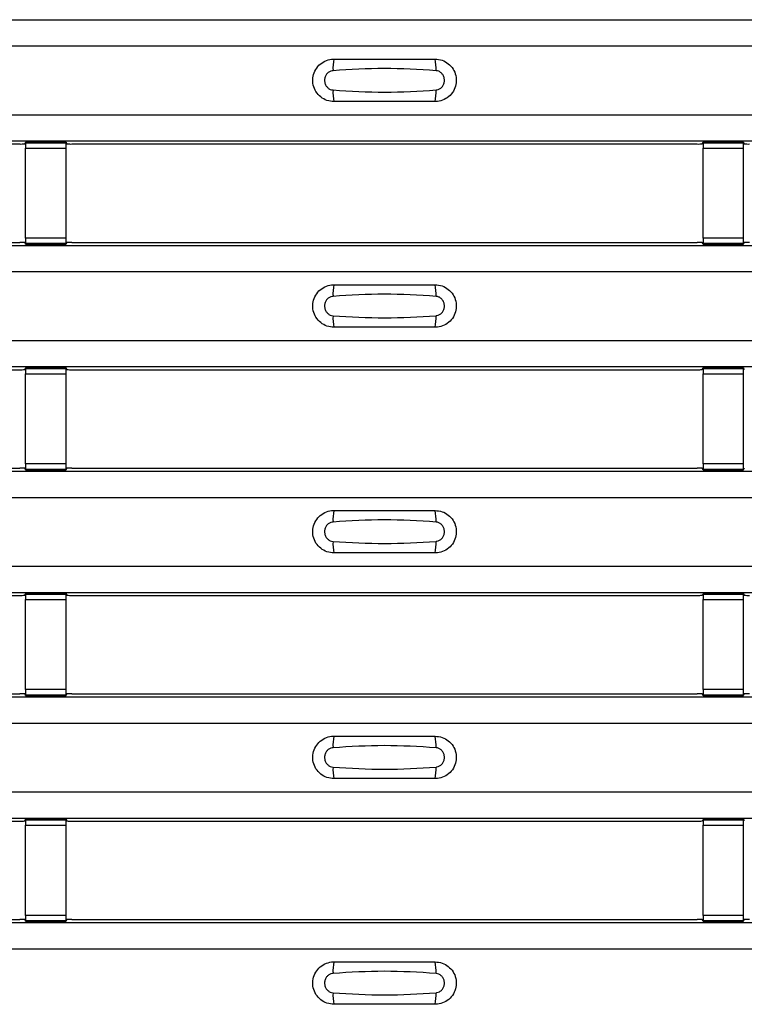
# Model space of a CAD drawing. Units: millimetres. Extents: x 60 to 1890, y 85 to 1098.
# Drawn here: x 199 to 235, y 474 to 522 of the extents above; entities that cross this region are included whole.
import ezdxf

# ---------------------------------------------------------------- set-up
doc = ezdxf.new("R2010")
doc.units = ezdxf.units.MM
doc.layers.add('ARTICLE NUMBER', color=7, linetype='Continuous')

# ---------------------------------------------------------------- blocks, each defined once
blk = doc.blocks.new('1370167_001_Top_view')
for p, q in [((-295, 437.6), (295, 437.6)), ((-295, 437.6), (295, 437.6)), ((-295, 436.3), (295, 436.3)), ((-295, 432.9), (295, 432.9)), ((-295, 431.6), (295, 431.6)), ((-295, 431.599), (295, 431.599)), ((-283.459, 431.45), (-252.541, 431.45)), ((-252.291, 431.457), (-252.25, 431.518)), ((-250.25, 431.543), (-252.25, 431.543)), ((-252.25, 431.543), (-252.25, 431.541)), ((-252.25, 431.541), (-252.25, 431.497)), ((-252.25, 431.541), (-250.25, 431.541)), ((-250.25, 431.497), (-252.25, 431.497)), ((-252.25, 431.497), (-252.25, 431.247)), ((-252.25, 426.785), (-252.25, 431.247)), ((-252.25, 431.247), (-250.25, 431.247)), ((-252.234, 431.543), (-252.225, 431.555)), ((-252.225, 431.555), (-251.925, 431.555)), ((-251.925, 431.555), (-251.933, 431.543)), ((-251.925, 431.556), (-251.925, 431.555)), ((-251.925, 431.555), (-251.925, 431.555)), ((-251.925, 431.555), (-251.925, 431.555)), ((-250.575, 431.555), (-250.575, 431.556)), ((-250.575, 431.555), (-250.275, 431.555)), ((-250.575, 431.555), (-250.575, 431.555)), ((-250.575, 431.555), (-250.575, 431.555)), ((-250.567, 431.543), (-250.575, 431.555)), ((-250.275, 431.555), (-250.266, 431.543)), ((-250.25, 431.541), (-250.25, 431.543)), ((-250.25, 431.541), (-250.25, 431.497)), ((-250.25, 431.518), (-250.209, 431.457)), ((-250.25, 431.247), (-250.25, 431.497)), ((-250.25, 426.785), (-250.25, 431.247)), ((-249.959, 431.45), (-219.041, 431.45)), ((-218.791, 431.457), (-218.75, 431.518)), ((-216.75, 431.543), (-218.75, 431.543)), ((-218.75, 431.543), (-218.75, 431.541)), ((-218.75, 431.541), (-218.75, 431.497)), ((-218.75, 431.541), (-216.75, 431.541)), ((-216.75, 431.497), (-218.75, 431.497)), ((-218.75, 431.497), (-218.75, 431.247)), ((-218.75, 426.785), (-218.75, 431.247)), ((-218.75, 431.247), (-216.75, 431.247)), ((-218.734, 431.543), (-218.725, 431.555)), ((-218.725, 431.555), (-218.425, 431.555)), ((-218.425, 431.555), (-218.433, 431.543)), ((-218.425, 431.556), (-218.425, 431.555)), ((-218.425, 431.555), (-218.425, 431.555)), ((-218.425, 431.555), (-218.425, 431.555)), ((-217.075, 431.555), (-217.075, 431.556)), ((-217.075, 431.555), (-216.775, 431.555)), ((-217.075, 431.555), (-217.075, 431.555)), ((-217.075, 431.555), (-217.075, 431.555)), ((-217.067, 431.543), (-217.075, 431.555)), ((-216.775, 431.555), (-216.766, 431.543)), ((-216.75, 431.541), (-216.75, 431.543)), ((-216.75, 431.541), (-216.75, 431.497)), ((-216.75, 431.518), (-216.709, 431.457)), ((-216.75, 431.247), (-216.75, 431.497)), ((-216.75, 426.785), (-216.75, 431.247)), ((-252.25, 426.785), (-252.25, 426.535)), ((-250.25, 426.785), (-252.25, 426.785)), ((-250.25, 426.535), (-250.25, 426.785)), ((-218.75, 426.785), (-218.75, 426.535)), ((-216.75, 426.785), (-218.75, 426.785)), ((-216.75, 426.535), (-216.75, 426.785)), ((-295, 426.433), (295, 426.433)), ((-295, 426.433), (295, 426.433)), ((-283.459, 426.583), (-252.541, 426.583)), ((-252.25, 426.515), (-252.291, 426.576)), ((-252.25, 426.535), (-250.25, 426.535)), ((-252.25, 426.491), (-252.25, 426.535)), ((-252.25, 426.491), (-252.25, 426.49)), ((-250.25, 426.491), (-252.25, 426.491)), ((-252.25, 426.49), (-250.25, 426.49)), ((-252.225, 426.477), (-252.234, 426.49)), ((-251.925, 426.477), (-252.225, 426.477)), ((-251.925, 426.478), (-251.925, 426.477)), ((-251.925, 426.477), (-251.925, 426.478)), ((-250.575, 426.477), (-250.575, 426.478)), ((-250.575, 426.478), (-250.575, 426.477)), ((-250.275, 426.477), (-250.575, 426.477)), ((-250.266, 426.49), (-250.275, 426.477)), ((-250.209, 426.576), (-250.25, 426.515)), ((-250.25, 426.491), (-250.25, 426.535)), ((-250.25, 426.49), (-250.25, 426.491)), ((-249.959, 426.583), (-219.041, 426.583)), ((-218.75, 426.515), (-218.791, 426.576)), ((-218.75, 426.535), (-216.75, 426.535)), ((-218.75, 426.491), (-218.75, 426.535)), ((-218.75, 426.491), (-218.75, 426.49)), ((-216.75, 426.491), (-218.75, 426.491)), ((-218.75, 426.49), (-216.75, 426.49)), ((-218.725, 426.477), (-218.734, 426.49)), ((-218.425, 426.477), (-218.725, 426.477)), ((-218.425, 426.478), (-218.425, 426.477)), ((-218.425, 426.477), (-218.425, 426.478)), ((-217.075, 426.477), (-217.075, 426.478)), ((-217.075, 426.478), (-217.075, 426.477)), ((-216.775, 426.477), (-217.075, 426.477)), ((-216.766, 426.49), (-216.775, 426.477)), ((-216.709, 426.576), (-216.75, 426.515)), ((-216.75, 426.491), (-216.75, 426.535)), ((-216.75, 426.49), (-216.75, 426.491)), ((-295, 425.133), (295, 425.133)), ((-295, 421.733), (295, 421.733)), ((-295, 420.433), (295, 420.433)), ((-295, 420.433), (295, 420.433)), ((-283.459, 420.283), (-252.541, 420.283)), ((-252.291, 420.29), (-252.25, 420.351)), ((-250.25, 420.376), (-252.25, 420.376)), ((-252.25, 420.376), (-252.25, 420.375)), ((-252.25, 420.375), (-252.25, 420.33)), ((-252.25, 420.375), (-250.25, 420.375)), ((-250.25, 420.33), (-252.25, 420.33)), ((-252.25, 420.33), (-252.25, 420.081)), ((-252.25, 415.619), (-252.25, 420.081)), ((-252.25, 420.081), (-250.25, 420.081)), ((-252.234, 420.376), (-252.225, 420.389)), ((-252.225, 420.389), (-251.925, 420.389)), ((-251.925, 420.388), (-251.933, 420.376)), ((-251.925, 420.389), (-251.925, 420.388)), ((-251.925, 420.389), (-251.925, 420.388)), ((-251.925, 420.388), (-251.925, 420.388)), ((-250.575, 420.389), (-250.275, 420.389)), ((-250.575, 420.388), (-250.575, 420.389)), ((-250.575, 420.388), (-250.575, 420.389)), ((-250.575, 420.388), (-250.575, 420.388)), ((-250.567, 420.376), (-250.575, 420.388)), ((-250.275, 420.389), (-250.266, 420.376)), ((-250.25, 420.375), (-250.25, 420.376)), ((-250.25, 420.375), (-250.25, 420.33)), ((-250.25, 420.351), (-250.209, 420.29)), ((-250.25, 420.081), (-250.25, 420.33)), ((-250.25, 415.619), (-250.25, 420.081)), ((-249.959, 420.283), (-219.041, 420.283)), ((-218.791, 420.29), (-218.75, 420.351)), ((-216.75, 420.376), (-218.75, 420.376)), ((-218.75, 420.376), (-218.75, 420.375)), ((-218.75, 420.375), (-218.75, 420.33)), ((-218.75, 420.375), (-216.75, 420.375)), ((-216.75, 420.33), (-218.75, 420.33)), ((-218.75, 420.33), (-218.75, 420.081)), ((-218.75, 415.619), (-218.75, 420.081)), ((-218.75, 420.081), (-216.75, 420.081)), ((-218.734, 420.376), (-218.725, 420.389)), ((-218.725, 420.389), (-218.425, 420.389)), ((-218.425, 420.388), (-218.433, 420.376)), ((-218.425, 420.389), (-218.425, 420.388)), ((-218.425, 420.389), (-218.425, 420.388)), ((-218.425, 420.388), (-218.425, 420.388)), ((-217.075, 420.389), (-216.775, 420.389)), ((-217.075, 420.388), (-217.075, 420.389)), ((-217.075, 420.388), (-217.075, 420.389)), ((-217.075, 420.388), (-217.075, 420.388)), ((-217.067, 420.376), (-217.075, 420.388)), ((-216.775, 420.389), (-216.766, 420.376)), ((-216.75, 420.375), (-216.75, 420.376)), ((-216.75, 420.375), (-216.75, 420.33)), ((-216.75, 420.351), (-216.709, 420.29)), ((-216.75, 420.081), (-216.75, 420.33)), ((-216.75, 415.619), (-216.75, 420.081)), ((-252.25, 415.619), (-252.25, 415.369)), ((-250.25, 415.619), (-252.25, 415.619)), ((-250.25, 415.369), (-250.25, 415.619)), ((-218.75, 415.619), (-218.75, 415.369)), ((-216.75, 415.619), (-218.75, 415.619)), ((-216.75, 415.369), (-216.75, 415.619)), ((-295, 415.266), (295, 415.266)), ((-295, 415.266), (295, 415.266)), ((-283.459, 415.416), (-252.541, 415.416)), ((-252.25, 415.348), (-252.291, 415.409)), ((-252.25, 415.369), (-250.25, 415.369)), ((-252.25, 415.324), (-252.25, 415.369)), ((-252.25, 415.324), (-252.25, 415.323)), ((-250.25, 415.324), (-252.25, 415.324)), ((-252.25, 415.323), (-250.25, 415.323)), ((-252.225, 415.31), (-252.234, 415.323)), ((-251.925, 415.311), (-252.225, 415.31)), ((-251.925, 415.311), (-251.925, 415.311)), ((-251.925, 415.31), (-251.925, 415.311)), ((-250.575, 415.311), (-250.575, 415.311)), ((-250.275, 415.31), (-250.575, 415.311)), ((-250.575, 415.311), (-250.575, 415.31)), ((-250.266, 415.323), (-250.275, 415.31)), ((-250.209, 415.409), (-250.25, 415.348)), ((-250.25, 415.324), (-250.25, 415.369)), ((-250.25, 415.323), (-250.25, 415.324)), ((-249.959, 415.416), (-219.041, 415.416)), ((-218.75, 415.348), (-218.791, 415.409)), ((-218.75, 415.369), (-216.75, 415.369)), ((-218.75, 415.324), (-218.75, 415.369)), ((-218.75, 415.324), (-218.75, 415.323)), ((-216.75, 415.324), (-218.75, 415.324)), ((-218.75, 415.323), (-216.75, 415.323)), ((-218.725, 415.31), (-218.734, 415.323)), ((-218.425, 415.311), (-218.725, 415.31)), ((-218.425, 415.311), (-218.425, 415.311)), ((-218.425, 415.31), (-218.425, 415.311)), ((-217.075, 415.311), (-217.075, 415.311)), ((-216.775, 415.31), (-217.075, 415.311)), ((-217.075, 415.311), (-217.075, 415.31)), ((-216.766, 415.323), (-216.775, 415.31)), ((-216.709, 415.409), (-216.75, 415.348)), ((-216.75, 415.324), (-216.75, 415.369)), ((-216.75, 415.323), (-216.75, 415.324)), ((-295, 413.966), (295, 413.966)), ((-295, 410.566), (295, 410.566)), ((-295, 409.266), (295, 409.266)), ((-295, 409.266), (295, 409.266)), ((-283.459, 409.116), (-252.541, 409.116)), ((-252.291, 409.124), (-252.25, 409.184)), ((-250.25, 409.209), (-252.25, 409.209)), ((-252.25, 409.209), (-252.25, 409.208)), ((-252.25, 409.208), (-252.25, 409.164)), ((-252.25, 409.208), (-250.25, 409.208)), ((-250.25, 409.164), (-252.25, 409.164)), ((-252.25, 409.164), (-252.25, 408.914)), ((-252.25, 404.452), (-252.25, 408.914)), ((-252.25, 408.914), (-250.25, 408.914)), ((-252.234, 409.209), (-252.225, 409.222)), ((-252.225, 409.222), (-251.925, 409.222)), ((-251.925, 409.221), (-251.933, 409.209)), ((-251.925, 409.222), (-251.925, 409.221)), ((-251.925, 409.222), (-251.925, 409.221)), ((-251.925, 409.221), (-251.925, 409.221)), ((-250.575, 409.222), (-250.275, 409.222)), ((-250.575, 409.221), (-250.575, 409.222)), ((-250.575, 409.221), (-250.575, 409.222)), ((-250.575, 409.221), (-250.575, 409.221)), ((-250.567, 409.209), (-250.575, 409.221)), ((-250.275, 409.222), (-250.266, 409.209)), ((-250.25, 409.208), (-250.25, 409.209)), ((-250.25, 409.208), (-250.25, 409.164)), ((-250.25, 409.184), (-250.209, 409.124)), ((-250.25, 408.914), (-250.25, 409.164)), ((-250.25, 404.452), (-250.25, 408.914)), ((-249.959, 409.116), (-219.041, 409.116)), ((-218.791, 409.124), (-218.75, 409.184)), ((-216.75, 409.209), (-218.75, 409.209)), ((-218.75, 409.209), (-218.75, 409.208)), ((-218.75, 409.208), (-218.75, 409.164)), ((-218.75, 409.208), (-216.75, 409.208)), ((-216.75, 409.164), (-218.75, 409.164)), ((-218.75, 409.164), (-218.75, 408.914)), ((-218.75, 404.452), (-218.75, 408.914)), ((-218.75, 408.914), (-216.75, 408.914)), ((-218.734, 409.209), (-218.725, 409.222)), ((-218.725, 409.222), (-218.425, 409.222)), ((-218.425, 409.221), (-218.433, 409.209)), ((-218.425, 409.222), (-218.425, 409.221)), ((-218.425, 409.222), (-218.425, 409.221)), ((-218.425, 409.221), (-218.425, 409.221)), ((-217.075, 409.222), (-216.775, 409.222)), ((-217.075, 409.221), (-217.075, 409.222)), ((-217.075, 409.221), (-217.075, 409.222)), ((-217.075, 409.221), (-217.075, 409.221)), ((-217.067, 409.209), (-217.075, 409.221)), ((-216.775, 409.222), (-216.766, 409.209)), ((-216.75, 409.208), (-216.75, 409.209)), ((-216.75, 409.208), (-216.75, 409.164)), ((-216.75, 409.184), (-216.709, 409.124)), ((-216.75, 408.914), (-216.75, 409.164)), ((-216.75, 404.452), (-216.75, 408.914)), ((-252.25, 404.452), (-252.25, 404.202)), ((-250.25, 404.452), (-252.25, 404.452)), ((-250.25, 404.202), (-250.25, 404.452)), ((-218.75, 404.452), (-218.75, 404.202)), ((-216.75, 404.452), (-218.75, 404.452)), ((-216.75, 404.202), (-216.75, 404.452)), ((-295, 404.099), (295, 404.099)), ((-295, 404.1), (295, 404.1)), ((-283.459, 404.25), (-252.541, 404.25)), ((-252.25, 404.181), (-252.291, 404.242)), ((-252.25, 404.202), (-250.25, 404.202)), ((-252.25, 404.158), (-252.25, 404.202)), ((-252.25, 404.158), (-252.25, 404.157)), ((-250.25, 404.158), (-252.25, 404.158)), ((-252.25, 404.157), (-250.25, 404.157)), ((-252.225, 404.144), (-252.234, 404.157)), ((-251.925, 404.144), (-252.225, 404.144)), ((-251.925, 404.144), (-251.925, 404.144)), ((-251.925, 404.144), (-251.925, 404.144)), ((-250.575, 404.144), (-250.575, 404.144)), ((-250.275, 404.144), (-250.575, 404.144)), ((-250.575, 404.144), (-250.575, 404.144)), ((-250.266, 404.157), (-250.275, 404.144)), ((-250.209, 404.242), (-250.25, 404.181)), ((-250.25, 404.158), (-250.25, 404.202)), ((-250.25, 404.157), (-250.25, 404.158)), ((-249.959, 404.25), (-219.041, 404.25)), ((-218.75, 404.181), (-218.791, 404.242)), ((-218.75, 404.202), (-216.75, 404.202)), ((-218.75, 404.158), (-218.75, 404.202)), ((-218.75, 404.158), (-218.75, 404.157)), ((-216.75, 404.158), (-218.75, 404.158)), ((-218.75, 404.157), (-216.75, 404.157)), ((-218.725, 404.144), (-218.734, 404.157)), ((-218.425, 404.144), (-218.725, 404.144)), ((-218.425, 404.144), (-218.425, 404.144)), ((-218.425, 404.144), (-218.425, 404.144)), ((-217.075, 404.144), (-217.075, 404.144)), ((-216.775, 404.144), (-217.075, 404.144)), ((-217.075, 404.144), (-217.075, 404.144)), ((-216.766, 404.157), (-216.775, 404.144)), ((-216.709, 404.242), (-216.75, 404.181)), ((-216.75, 404.158), (-216.75, 404.202)), ((-216.75, 404.157), (-216.75, 404.158)), ((-295, 402.8), (295, 402.8)), ((-295, 399.4), (295, 399.4)), ((-295, 398.1), (295, 398.1)), ((-295, 398.099), (295, 398.099)), ((-250.25, 398.042), (-252.25, 398.042)), ((-252.25, 398.042), (-252.25, 398.041)), ((-252.25, 398.041), (-252.25, 397.997)), ((-252.25, 398.041), (-250.25, 398.041)), ((-252.234, 398.042), (-252.225, 398.055)), ((-252.225, 398.055), (-251.925, 398.055)), ((-251.925, 398.054), (-251.933, 398.042)), ((-251.925, 398.055), (-251.925, 398.054)), ((-251.925, 398.055), (-251.925, 398.055)), ((-251.925, 398.055), (-251.925, 398.055)), ((-250.575, 398.055), (-250.275, 398.055)), ((-250.575, 398.055), (-250.575, 398.055)), ((-250.575, 398.054), (-250.575, 398.055)), ((-250.575, 398.055), (-250.575, 398.055)), ((-250.567, 398.042), (-250.575, 398.054)), ((-250.275, 398.055), (-250.266, 398.042)), ((-250.25, 398.041), (-250.25, 398.042)), ((-250.25, 398.041), (-250.25, 397.997)), ((-216.75, 398.042), (-218.75, 398.042)), ((-218.75, 398.042), (-218.75, 398.041)), ((-218.75, 398.041), (-218.75, 397.997)), ((-218.75, 398.041), (-216.75, 398.041)), ((-218.734, 398.042), (-218.725, 398.055)), ((-218.725, 398.055), (-218.425, 398.055)), ((-218.425, 398.054), (-218.433, 398.042)), ((-218.425, 398.055), (-218.425, 398.054)), ((-218.425, 398.055), (-218.425, 398.055)), ((-218.425, 398.055), (-218.425, 398.055)), ((-217.075, 398.055), (-216.775, 398.055)), ((-217.075, 398.055), (-217.075, 398.055)), ((-217.075, 398.054), (-217.075, 398.055)), ((-217.075, 398.055), (-217.075, 398.055)), ((-217.067, 398.042), (-217.075, 398.054)), ((-216.775, 398.055), (-216.766, 398.042)), ((-216.75, 398.041), (-216.75, 398.042)), ((-216.75, 398.041), (-216.75, 397.997)), ((-283.459, 397.95), (-252.541, 397.95)), ((-252.291, 397.957), (-252.25, 398.018)), ((-250.25, 397.997), (-252.25, 397.997)), ((-252.25, 397.997), (-252.25, 397.747)), ((-252.25, 393.285), (-252.25, 397.747)), ((-252.25, 397.747), (-250.25, 397.747)), ((-250.25, 398.018), (-250.209, 397.957)), ((-250.25, 397.747), (-250.25, 397.997)), ((-250.25, 393.285), (-250.25, 397.747)), ((-249.959, 397.95), (-219.041, 397.95)), ((-218.791, 397.957), (-218.75, 398.018)), ((-216.75, 397.997), (-218.75, 397.997)), ((-218.75, 397.997), (-218.75, 397.747)), ((-218.75, 393.285), (-218.75, 397.747)), ((-218.75, 397.747), (-216.75, 397.747)), ((-216.75, 398.018), (-216.709, 397.957)), ((-216.75, 397.747), (-216.75, 397.997)), ((-216.75, 393.285), (-216.75, 397.747)), ((-252.25, 393.285), (-252.25, 393.035)), ((-250.25, 393.285), (-252.25, 393.285)), ((-250.25, 393.035), (-250.25, 393.285)), ((-218.75, 393.285), (-218.75, 393.035)), ((-216.75, 393.285), (-218.75, 393.285)), ((-216.75, 393.035), (-216.75, 393.285)), ((-295, 392.933), (295, 392.933)), ((-295, 392.933), (295, 392.933)), ((-283.459, 393.083), (-252.541, 393.083)), ((-252.25, 393.015), (-252.291, 393.075)), ((-252.25, 393.035), (-250.25, 393.035)), ((-252.25, 392.991), (-252.25, 393.035)), ((-252.25, 392.991), (-252.25, 392.99)), ((-250.25, 392.991), (-252.25, 392.991)), ((-252.25, 392.99), (-250.25, 392.99)), ((-252.225, 392.977), (-252.234, 392.99)), ((-251.925, 392.977), (-252.225, 392.977)), ((-251.925, 392.978), (-251.925, 392.977)), ((-251.925, 392.977), (-251.925, 392.978)), ((-250.575, 392.977), (-250.575, 392.978)), ((-250.575, 392.978), (-250.575, 392.977)), ((-250.275, 392.977), (-250.575, 392.977)), ((-250.266, 392.99), (-250.275, 392.977)), ((-250.209, 393.075), (-250.25, 393.015)), ((-250.25, 392.991), (-250.25, 393.035)), ((-250.25, 392.99), (-250.25, 392.991)), ((-249.959, 393.083), (-219.041, 393.083)), ((-218.75, 393.015), (-218.791, 393.075)), ((-218.75, 393.035), (-216.75, 393.035)), ((-218.75, 392.991), (-218.75, 393.035)), ((-218.75, 392.991), (-218.75, 392.99)), ((-216.75, 392.991), (-218.75, 392.991)), ((-218.75, 392.99), (-216.75, 392.99)), ((-218.725, 392.977), (-218.734, 392.99)), ((-218.425, 392.977), (-218.725, 392.977)), ((-218.425, 392.978), (-218.425, 392.977)), ((-218.425, 392.977), (-218.425, 392.978)), ((-217.075, 392.977), (-217.075, 392.978)), ((-217.075, 392.978), (-217.075, 392.977)), ((-216.775, 392.977), (-217.075, 392.977)), ((-216.766, 392.99), (-216.775, 392.977)), ((-216.709, 393.075), (-216.75, 393.015)), ((-216.75, 392.991), (-216.75, 393.035)), ((-216.75, 392.99), (-216.75, 392.991)), ((-295, 391.633), (295, 391.633))]:
    blk.add_line(p, q)
for centre, radius, start, end in [((-235.103, 435.208), 1.948, 166.9074, 183.8529), ((-233.897, 435.208), 1.948, 356.1468, 13.0936), ((-235.103, 433.991), 1.948, 176.1472, 193.0924), ((-233.897, 433.991), 1.948, 346.9065, 3.8531), ((-252.48, 433.638), 2.189, 268.4091, 274.9582), ((-250.02, 433.638), 2.189, 265.0418, 271.5909), ((-218.98, 433.638), 2.189, 268.4091, 274.9582), ((-216.52, 433.638), 2.189, 265.0418, 271.5909), ((-252.48, 424.395), 2.189, 85.0418, 91.5909), ((-250.02, 424.395), 2.189, 88.4091, 94.9582), ((-218.98, 424.395), 2.189, 85.0418, 91.5909), ((-216.52, 424.395), 2.189, 88.4091, 94.9582), ((-235.103, 424.042), 1.948, 166.9074, 183.8529), ((-233.897, 424.042), 1.948, 356.1468, 13.0936), ((-235.103, 422.824), 1.948, 176.1472, 193.0924), ((-233.897, 422.824), 1.948, 346.9065, 3.8531), ((-252.48, 422.471), 2.189, 268.4091, 274.9582), ((-250.02, 422.471), 2.189, 265.0418, 271.5909), ((-218.98, 422.471), 2.189, 268.4091, 274.9582), ((-252.48, 413.228), 2.189, 85.0418, 91.5909), ((-250.02, 413.228), 2.189, 88.4091, 94.9582), ((-218.98, 413.228), 2.189, 85.0418, 91.5909), ((-235.103, 412.875), 1.948, 166.9074, 183.8529), ((-233.897, 412.875), 1.948, 356.1468, 13.0936), ((-235.103, 411.657), 1.948, 176.1472, 193.0924), ((-233.897, 411.657), 1.948, 346.9065, 3.8531), ((-252.48, 411.304), 2.189, 268.4091, 274.9582), ((-250.02, 411.304), 2.189, 265.0418, 271.5909), ((-218.98, 411.304), 2.189, 268.4091, 274.9582), ((-216.52, 411.304), 2.189, 265.0418, 271.5909), ((-252.48, 402.061), 2.189, 85.0418, 91.5909), ((-250.02, 402.061), 2.189, 88.4091, 94.9582), ((-218.98, 402.061), 2.189, 85.0418, 91.5909), ((-216.52, 402.061), 2.189, 88.4091, 94.9582), ((-235.103, 401.708), 1.948, 166.9074, 183.8529), ((-233.897, 401.708), 1.948, 356.1468, 13.0936), ((-235.103, 400.491), 1.948, 176.1472, 193.0924), ((-233.897, 400.491), 1.948, 346.9065, 3.8531), ((-252.48, 400.138), 2.189, 268.4091, 274.9582), ((-250.02, 400.138), 2.189, 265.0418, 271.5909), ((-218.98, 400.138), 2.189, 268.4091, 274.9582), ((-252.48, 390.895), 2.189, 85.0418, 91.5909), ((-250.02, 390.895), 2.189, 88.4091, 94.9582), ((-218.98, 390.895), 2.189, 85.0418, 91.5909), ((-216.52, 390.895), 2.189, 88.4091, 94.9582), ((-235.103, 390.542), 1.948, 166.9074, 183.8529), ((-233.897, 390.542), 1.948, 356.1468, 13.0936), ((-235.103, 389.324), 1.948, 176.1472, 193.0924), ((-233.897, 389.324), 1.948, 346.9065, 3.8531)]:
    blk.add_arc(centre, radius, start, end)
for points, knots in [([(-237, 433.55), (-237.118, 433.561), (-237.353, 433.584), (-237.667, 433.764), (-237.906, 434.03), (-238.043, 434.362), (-238.063, 434.72), (-237.963, 435.066), (-237.755, 435.358), (-237.462, 435.564), (-237.194, 435.643), (-237.038, 435.648), (-237, 435.65)], [0, 0, 0, 0, 0.10701, 0.214127, 0.321285, 0.428584, 0.535945, 0.643309, 0.750673, 0.857994, 0.965121, 1, 1, 1, 1]), ([(-237, 435.65), (-236.169, 435.65), (-234.502, 435.65), (-232.836, 435.65), (-232, 435.65)], [0, 0, 0, 0, 0.4986, 1, 1, 1, 1]), ([(-232, 435.65), (-231.882, 435.638), (-231.647, 435.615), (-231.333, 435.435), (-231.094, 435.169), (-230.957, 434.837), (-230.937, 434.479), (-231.037, 434.134), (-231.245, 433.841), (-231.538, 433.635), (-231.806, 433.556), (-231.962, 433.551), (-232, 433.55)], [0, 0, 0, 0, 0.10701, 0.214127, 0.321285, 0.428584, 0.535945, 0.643309, 0.750673, 0.857994, 0.965122, 1, 1, 1, 1]), ([(-237.046, 435.077), (-237.061, 435.076), (-237.123, 435.07), (-237.229, 435.03), (-237.346, 434.936), (-237.43, 434.806), (-237.471, 434.653), (-237.462, 434.494), (-237.407, 434.347), (-237.311, 434.228), (-237.187, 434.145), (-237.092, 434.129), (-237.046, 434.122)], [0, 0, 0, 0, 0.032112, 0.133594, 0.239684, 0.349692, 0.462127, 0.575173, 0.686937, 0.79559, 0.90006, 1, 1, 1, 1]), ([(-231.954, 435.077), (-232.805, 435.13), (-234.502, 435.235), (-236.2, 435.13), (-237.046, 435.077)], [0, 0, 0, 0, 0.5014041, 1, 1, 1, 1]), ([(-231.954, 434.122), (-231.939, 434.123), (-231.877, 434.129), (-231.771, 434.169), (-231.654, 434.263), (-231.57, 434.393), (-231.529, 434.546), (-231.538, 434.705), (-231.593, 434.852), (-231.689, 434.971), (-231.813, 435.054), (-231.908, 435.07), (-231.954, 435.077)], [0, 0, 0, 0, 0.0321121, 0.1335948, 0.2396857, 0.349694, 0.4621287, 0.5751735, 0.6869362, 0.7955898, 0.9000596, 1, 1, 1, 1]), ([(-237.046, 434.122), (-236.195, 434.069), (-234.498, 433.964), (-232.8, 434.069), (-231.954, 434.122)], [0, 0, 0, 0, 0.501402, 1, 1, 1, 1]), ([(-232, 433.55), (-232.831, 433.55), (-234.498, 433.55), (-236.164, 433.55), (-237, 433.55)], [0, 0, 0, 0, 0.4986, 1, 1, 1, 1]), ([(-237, 422.383), (-237.118, 422.394), (-237.353, 422.417), (-237.667, 422.597), (-237.906, 422.863), (-238.043, 423.195), (-238.063, 423.554), (-237.963, 423.899), (-237.755, 424.192), (-237.462, 424.398), (-237.194, 424.476), (-237.038, 424.482), (-237, 424.483)], [0, 0, 0, 0, 0.10701, 0.214127, 0.321285, 0.428584, 0.535945, 0.643309, 0.750673, 0.857994, 0.965121, 1, 1, 1, 1]), ([(-237, 424.483), (-236.169, 424.483), (-234.502, 424.483), (-232.836, 424.483), (-232, 424.483)], [0, 0, 0, 0, 0.4986, 1, 1, 1, 1]), ([(-232, 424.483), (-231.882, 424.471), (-231.647, 424.448), (-231.333, 424.268), (-231.094, 424.003), (-230.957, 423.671), (-230.937, 423.312), (-231.037, 422.967), (-231.245, 422.674), (-231.538, 422.468), (-231.806, 422.389), (-231.962, 422.384), (-232, 422.383)], [0, 0, 0, 0, 0.10701, 0.214127, 0.321285, 0.428584, 0.535945, 0.643309, 0.750673, 0.857994, 0.965122, 1, 1, 1, 1]), ([(-237.046, 423.911), (-237.061, 423.909), (-237.123, 423.903), (-237.229, 423.863), (-237.346, 423.77), (-237.43, 423.639), (-237.471, 423.486), (-237.462, 423.328), (-237.407, 423.18), (-237.311, 423.062), (-237.187, 422.978), (-237.092, 422.963), (-237.046, 422.955)], [0, 0, 0, 0, 0.032112, 0.133594, 0.239684, 0.349692, 0.462127, 0.575173, 0.686937, 0.79559, 0.90006, 1, 1, 1, 1]), ([(-231.954, 423.911), (-232.805, 423.963), (-234.502, 424.068), (-236.2, 423.963), (-237.046, 423.911)], [0, 0, 0, 0, 0.5014041, 1, 1, 1, 1]), ([(-231.954, 422.955), (-231.939, 422.956), (-231.877, 422.962), (-231.771, 423.002), (-231.654, 423.096), (-231.57, 423.227), (-231.529, 423.379), (-231.538, 423.538), (-231.593, 423.685), (-231.689, 423.804), (-231.813, 423.887), (-231.908, 423.903), (-231.954, 423.911)], [0, 0, 0, 0, 0.0321121, 0.1335948, 0.2396857, 0.349694, 0.4621287, 0.5751735, 0.6869362, 0.7955898, 0.9000596, 1, 1, 1, 1]), ([(-237.046, 422.955), (-236.195, 422.902), (-234.498, 422.798), (-232.8, 422.903), (-231.954, 422.955)], [0, 0, 0, 0, 0.501402, 1, 1, 1, 1]), ([(-232, 422.383), (-232.831, 422.383), (-234.498, 422.383), (-236.164, 422.383), (-237, 422.383)], [0, 0, 0, 0, 0.4986, 1, 1, 1, 1]), ([(-237, 411.216), (-237.118, 411.228), (-237.353, 411.251), (-237.667, 411.431), (-237.906, 411.696), (-238.043, 412.028), (-238.063, 412.387), (-237.963, 412.732), (-237.755, 413.025), (-237.462, 413.231), (-237.194, 413.31), (-237.038, 413.315), (-237, 413.316)], [0, 0, 0, 0, 0.10701, 0.2141271, 0.3212851, 0.4285842, 0.5359451, 0.6433087, 0.7506731, 0.8579939, 0.9651215, 1, 1, 1, 1]), ([(-237, 413.316), (-236.169, 413.316), (-234.502, 413.316), (-232.836, 413.316), (-232, 413.316)], [0, 0, 0, 0, 0.4986, 1, 1, 1, 1]), ([(-232, 413.316), (-231.882, 413.305), (-231.647, 413.282), (-231.333, 413.102), (-231.094, 412.836), (-230.957, 412.504), (-230.937, 412.145), (-231.037, 411.8), (-231.245, 411.507), (-231.538, 411.301), (-231.806, 411.223), (-231.962, 411.217), (-232, 411.216)], [0, 0, 0, 0, 0.10701, 0.214127, 0.321285, 0.428584, 0.535945, 0.643309, 0.750673, 0.857994, 0.965122, 1, 1, 1, 1]), ([(-237.046, 412.744), (-237.061, 412.743), (-237.123, 412.737), (-237.229, 412.697), (-237.346, 412.603), (-237.43, 412.473), (-237.471, 412.32), (-237.462, 412.161), (-237.407, 412.014), (-237.311, 411.895), (-237.187, 411.812), (-237.092, 411.796), (-237.046, 411.788)], [0, 0, 0, 0, 0.032112, 0.133594, 0.239684, 0.349692, 0.462127, 0.575173, 0.686937, 0.79559, 0.90006, 1, 1, 1, 1]), ([(-231.954, 412.744), (-232.805, 412.797), (-234.502, 412.902), (-236.2, 412.796), (-237.046, 412.744)], [0, 0, 0, 0, 0.5014041, 1, 1, 1, 1]), ([(-231.954, 411.788), (-231.939, 411.79), (-231.877, 411.796), (-231.771, 411.836), (-231.654, 411.93), (-231.57, 412.06), (-231.529, 412.213), (-231.538, 412.371), (-231.593, 412.519), (-231.689, 412.637), (-231.813, 412.721), (-231.908, 412.736), (-231.954, 412.744)], [0, 0, 0, 0, 0.032112, 0.133595, 0.239686, 0.349694, 0.462129, 0.575174, 0.686936, 0.79559, 0.90006, 1, 1, 1, 1]), ([(-237.046, 411.788), (-236.195, 411.736), (-234.498, 411.631), (-232.8, 411.736), (-231.954, 411.788)], [0, 0, 0, 0, 0.501402, 1, 1, 1, 1]), ([(-232, 411.216), (-232.831, 411.216), (-234.498, 411.216), (-236.164, 411.216), (-237, 411.216)], [0, 0, 0, 0, 0.4986, 1, 1, 1, 1]), ([(-237, 400.05), (-237.118, 400.061), (-237.353, 400.084), (-237.667, 400.264), (-237.906, 400.53), (-238.043, 400.862), (-238.063, 401.22), (-237.963, 401.565), (-237.755, 401.858), (-237.462, 402.064), (-237.194, 402.143), (-237.038, 402.148), (-237, 402.149)], [0, 0, 0, 0, 0.10701, 0.2141271, 0.3212851, 0.4285842, 0.5359451, 0.6433087, 0.7506731, 0.8579939, 0.9651215, 1, 1, 1, 1]), ([(-237, 402.149), (-236.169, 402.149), (-234.502, 402.149), (-232.836, 402.149), (-232, 402.149)], [0, 0, 0, 0, 0.4986, 1, 1, 1, 1]), ([(-232, 402.149), (-231.882, 402.138), (-231.647, 402.115), (-231.333, 401.935), (-231.094, 401.669), (-230.957, 401.337), (-230.937, 400.979), (-231.037, 400.634), (-231.245, 400.341), (-231.538, 400.135), (-231.806, 400.056), (-231.962, 400.051), (-232, 400.05)], [0, 0, 0, 0, 0.10701, 0.214127, 0.321285, 0.428584, 0.535945, 0.643309, 0.750673, 0.857994, 0.965122, 1, 1, 1, 1]), ([(-237.046, 401.577), (-237.061, 401.576), (-237.123, 401.57), (-237.229, 401.53), (-237.346, 401.436), (-237.43, 401.306), (-237.471, 401.153), (-237.462, 400.994), (-237.407, 400.847), (-237.311, 400.728), (-237.187, 400.645), (-237.092, 400.629), (-237.046, 400.622)], [0, 0, 0, 0, 0.032112, 0.133594, 0.239684, 0.349692, 0.462127, 0.575173, 0.686937, 0.79559, 0.90006, 1, 1, 1, 1]), ([(-231.954, 401.577), (-232.805, 401.63), (-234.502, 401.735), (-236.2, 401.63), (-237.046, 401.577)], [0, 0, 0, 0, 0.5014041, 1, 1, 1, 1]), ([(-231.954, 400.622), (-231.939, 400.623), (-231.877, 400.629), (-231.771, 400.669), (-231.654, 400.763), (-231.57, 400.893), (-231.529, 401.046), (-231.538, 401.205), (-231.593, 401.352), (-231.689, 401.471), (-231.813, 401.554), (-231.908, 401.57), (-231.954, 401.577)], [0, 0, 0, 0, 0.032112, 0.133595, 0.239686, 0.349694, 0.462129, 0.575174, 0.686936, 0.79559, 0.90006, 1, 1, 1, 1]), ([(-237.046, 400.622), (-236.195, 400.569), (-234.498, 400.464), (-232.8, 400.569), (-231.954, 400.622)], [0, 0, 0, 0, 0.501402, 1, 1, 1, 1]), ([(-232, 400.05), (-232.831, 400.05), (-234.498, 400.05), (-236.164, 400.05), (-237, 400.05)], [0, 0, 0, 0, 0.4986, 1, 1, 1, 1]), ([(-237, 388.883), (-237.118, 388.894), (-237.353, 388.917), (-237.667, 389.097), (-237.906, 389.363), (-238.043, 389.695), (-238.063, 390.054), (-237.963, 390.399), (-237.755, 390.692), (-237.462, 390.898), (-237.194, 390.976), (-237.038, 390.982), (-237, 390.983)], [0, 0, 0, 0, 0.10701, 0.2141271, 0.3212851, 0.4285842, 0.5359451, 0.6433087, 0.7506731, 0.8579939, 0.9651215, 1, 1, 1, 1]), ([(-237, 390.983), (-236.169, 390.983), (-234.502, 390.983), (-232.836, 390.983), (-232, 390.983)], [0, 0, 0, 0, 0.4986, 1, 1, 1, 1]), ([(-232, 390.983), (-231.882, 390.971), (-231.647, 390.948), (-231.333, 390.768), (-231.094, 390.503), (-230.957, 390.171), (-230.937, 389.812), (-231.037, 389.467), (-231.245, 389.174), (-231.538, 388.968), (-231.806, 388.889), (-231.962, 388.884), (-232, 388.883)], [0, 0, 0, 0, 0.10701, 0.214127, 0.321285, 0.428584, 0.535945, 0.643309, 0.750673, 0.857994, 0.965122, 1, 1, 1, 1]), ([(-237.046, 390.411), (-237.061, 390.409), (-237.123, 390.403), (-237.229, 390.363), (-237.346, 390.269), (-237.43, 390.139), (-237.471, 389.986), (-237.462, 389.828), (-237.407, 389.68), (-237.311, 389.562), (-237.187, 389.478), (-237.092, 389.463), (-237.046, 389.455)], [0, 0, 0, 0, 0.032112, 0.133594, 0.239684, 0.349692, 0.462127, 0.575173, 0.686937, 0.79559, 0.90006, 1, 1, 1, 1]), ([(-231.954, 390.411), (-232.805, 390.463), (-234.502, 390.568), (-236.2, 390.463), (-237.046, 390.411)], [0, 0, 0, 0, 0.5014041, 1, 1, 1, 1]), ([(-231.954, 389.455), (-231.939, 389.456), (-231.877, 389.462), (-231.771, 389.502), (-231.654, 389.596), (-231.57, 389.726), (-231.529, 389.879), (-231.538, 390.038), (-231.593, 390.185), (-231.689, 390.304), (-231.813, 390.387), (-231.908, 390.403), (-231.954, 390.411)], [0, 0, 0, 0, 0.032112, 0.133595, 0.239686, 0.349694, 0.462129, 0.575174, 0.686936, 0.79559, 0.90006, 1, 1, 1, 1]), ([(-237.046, 389.455), (-236.195, 389.402), (-234.498, 389.297), (-232.8, 389.403), (-231.954, 389.455)], [0, 0, 0, 0, 0.501402, 1, 1, 1, 1]), ([(-232, 388.883), (-232.831, 388.883), (-234.498, 388.883), (-236.164, 388.883), (-237, 388.883)], [0, 0, 0, 0, 0.4986, 1, 1, 1, 1])]:
    blk.add_open_spline(points, degree=3, knots=knots)

msp = doc.modelspace()

# ---------------------------------------------------------------- block references
at = {"layer": 'ARTICLE NUMBER'}
msp.add_blockref('1370167_001_Top_view', (451.635, 84.808), dxfattribs=at)

doc.saveas('drawing.dxf')
